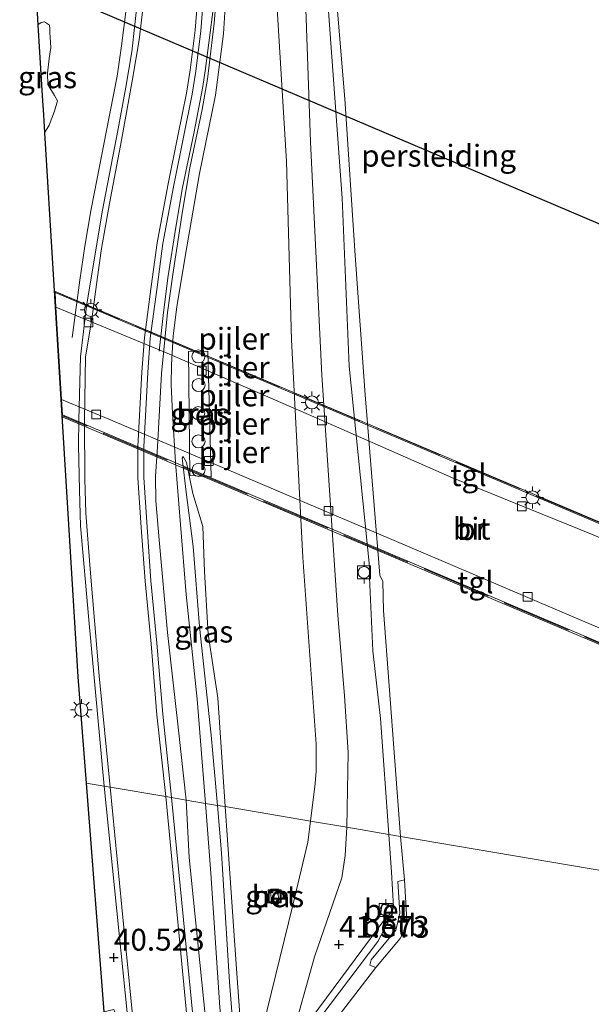
# Model space of a CAD drawing. Units: metres. Extents: x 177057 to 180010, y 324999 to 331253.
# Drawn here: x 177563 to 177629, y 329927 to 330039 of the extents above; entities that cross this region are included whole.
import ezdxf
from ezdxf.enums import TextEntityAlignment as Align

# ---------------------------------------------------------------- set-up
doc = ezdxf.new("R2010")
doc.units = ezdxf.units.M
doc.linetypes.add('IE-TERREINAFSCHEIDING', pattern=[10, 8, -2])
doc.layers.get('0').update_dxf_attribs({"lineweight": 25})
for name, color, linetype, lineweight in [('B-ME-BV-GELEIDECONSTRUCTIE-GELEIDERAIL-L-B1', 213, 'BV-GELEIDERAIL', 18), ('B-ME-GW-HOOGTEPUNT-S-B1', 10, 'Continuous', 25), ('B-ME-GW-KRUINLIJN-L-B1', 93, 'Continuous', 18), ('B-ME-GW-TEENLIJN-L-B1', 93, 'Continuous', 18), ('B-ME-IE-GRASLAND-GV-B6', 93, 'Continuous', 18), ('B-ME-IE-HULPGEOMETRIE-L-B1', 53, 'Continuous', 18), ('B-ME-IE-INRICHTINGSELEMENT-S-B1', 253, 'Continuous', 18), ('B-ME-IE-MEUBILAIR_WEGMEUBILAIR-LICHTMAST-S-B1', 8, 'Continuous', 18), ('B-ME-IE-MEUBILAIR_WEGMEUBILAIR-LICHTMAST-S-B2', 8, 'Continuous', 18), ('B-ME-IE-TERREINAFSCHEIDING-RASTERHEKWERK-L-B2', 8, 'IE-TERREINAFSCHEIDING', 18), ('B-ME-KG-KADASTRAAL-OPNAMEDTMGRENS-L-B1', 10, 'Continuous', 25), ('B-ME-KW-BRUG-GV-B7', 173, 'Continuous', 18), ('B-ME-KW-PIJLER-S-B1', 173, 'Continuous', 18), ('B-ME-OB-BEKLEDING-GV-B6', 253, 'Continuous', 18), ('B-ME-OB-WATERLIJN-L-B1', 133, 'OB-WATERLIJN', 18), ('B-ME-OG-WATER-GV-B6', 153, 'Continuous', 18), ('B-ME-RI-DRUKRIOOL-L-B1', 10, 'Continuous', 25), ('B-ME-VH-VERH_SOORT-BETON-OVERIG-GV-B6', 8, 'IE-TERREINAFSCHEIDING-NATUURLIJK-HOUTWAL', 18), ('B-ME-VH-VERH_SOORT-BITUMEN-GV-B6', 8, 'IE-TERREINAFSCHEIDING-NATUURLIJK-HOUTWAL', 18), ('B-ME-VH-VERH_SOORT-BITUMEN-GV-B7', 8, 'IE-TERREINAFSCHEIDING-NATUURLIJK-HOUTWAL', 18), ('B-ME-VH-VERH_SOORT-ONVERHARD-GV-B6', 8, 'Continuous', 18), ('B-ME-VH-VERH_SOORT-TEGELS-GV-B7', 8, 'Continuous', 18), ('B-ME-VV-BOLDER-S-B1', 213, 'Continuous', 18), ('B-ME-VV-KOLK-S-B2', 8, 'Continuous', 18)]:
    doc.layers.add(name, color=color, linetype=linetype, lineweight=lineweight)
doc.styles.add('NLCS-ISO', font='NLCS-ISO.TTF')
doc.linetypes.add('BV-GELEIDERAIL', pattern='A,10,-3,[108,NLCS.SHX,S=1,R=0,X=0,Y=0],-3', length=16)
doc.linetypes.add('IE-TERREINAFSCHEIDING-NATUURLIJK-HOUTWAL', pattern='A,7,-1.5,[67,NLCS.SHX,S=0.75,R=45,X=0,Y=0],-1.5,7,-1.5,[70,NLCS.SHX,S=0.75,R=0,X=0,Y=0],-1.5', length=20)
doc.linetypes.add('OB-WATERLIJN', pattern='A,10,[32,NLCS.SHX,S=2,R=0,X=0,Y=0],-12', length=22)

# ---------------------------------------------------------------- blocks, each defined once
blk = doc.blocks.new('bolder')
for p, q in [((-0.75, 0), (-1.25, 0)), ((-0.75, 0.75), (-0.75, -0.75)), ((0.75, 0.75), (-0.75, 0.75)), ((0.75, -0.75), (0.75, 0.75)), ((0.75, 0), (1.25, 0)), ((-0.75, -0.75), (0.75, -0.75))]:
    blk.add_line(p, q)
blk.add_circle((0, 0), 0.673)
blk = doc.blocks.new('dtb')
blk.add_circle((0, 0), 0.75)
blk = doc.blocks.new('put')
for p, q in [((0.75, 0.75), (-0.75, 0.75)), ((-0.75, 0.75), (-0.75, -0.75)), ((0.75, -0.75), (0.75, 0.75)), ((-0.75, -0.75), (0.75, -0.75))]:
    blk.add_line(p, q)
blk.add_lwpolyline([(-0.625, 0.625), (0.625, 0.625), (0.625, -0.625), (-0.625, -0.625)], close=True)
blk = doc.blocks.new('hoogtepunt')
for p, q in [((-0.5, 0), (0.5, 0)), ((0, 0.5), (0, -0.5))]:
    blk.add_line(p, q)
blk = doc.blocks.new('kolk')
blk.add_lwpolyline([(-0.5, -0.5), (0.5, -0.5), (0.5, 0.5), (-0.5, 0.5)], close=True)
blk = doc.blocks.new('lantaarnpaal')
for p, q in [((0, 0.75), (0, 1.25)), ((-0.75, 0), (-1.25, 0)), ((-0.88, 0.88), (-0.53, 0.53)), ((0.53, 0.53), (0.88, 0.88)), ((0.75, 0), (1.25, 0)), ((-0.53, -0.53), (-0.88, -0.88)), ((0, -0.75), (0, -1.25)), ((0.53, -0.53), (0.88, -0.88))]:
    blk.add_line(p, q)
blk.add_circle((0, 0), 0.75)

msp = doc.modelspace()

# ---------------------------------------------------------------- linework, layer by layer
at = {"layer": 'B-ME-BV-GELEIDECONSTRUCTIE-GELEIDERAIL-L-B1'}
for points in [[(177579.27, 330001.46, 40.44), (177579.7, 330005.54, 40.85), (177580.24, 330009.88, 41.21), (177581.2, 330015.89, 41.44), (177581.94, 330020.21, 41.42), (177583.23, 330026.41, 41.33), (177584.26, 330031.8, 41.36), (177584.57, 330033.86, 41.35), (177584.96, 330036.82, 41.33), (177585.53, 330041.26, 41.33), (177585.78, 330046.23, 41.31), (177586.08, 330051.78, 41.22), (177586.26, 330059.28, 41.13), (177585.88, 330068.02, 41.08), (177585.76, 330070.82, 40.87), (177585.45, 330074.32, 40.66), (177584.81, 330079.32, 40.32)], [(177569.26, 330003.01, 40.7), (177570.15, 330009.58, 41.21), (177570.73, 330013.51, 41.46), (177571.4, 330017.55, 41.53), (177572.14, 330021.25, 41.49), (177573.18, 330026.57, 41.33), (177574.06, 330031.04, 41.21), (177574.42, 330032.99, 41.01), (177574.92, 330036.48, 40.83), (177575.48, 330040.68, 40.35)], [(177605.36, 329936.39, 42.26), (177605.15, 329936.33, 42.26), (177595.07, 329922.69, 42.12), (177595.08, 329922.44, 42.12)]]:
    msp.add_polyline3d(points, dxfattribs=at)
at = {"layer": 'B-ME-GW-KRUINLIJN-L-B1'}
for points in [[(177605.61, 329946.04, 41.58), (177604.66, 329959.32, 41.6), (177603.8, 329967.09, 41.56), (177603.39, 329975.49, 41.53), (177603.4, 329976.75, 41.58), (177601.08, 329999.73, 41.35), (177600.28, 330019.01, 41.44), (177598.45, 330043.6, 41.53), (177597.31, 330060.36, 41.33), (177595.88, 330077.9, 41.51), (177594.23, 330096.13, 41.47), (177592.47, 330119.5, 41.33), (177591.37, 330137.55, 41.35), (177589.98, 330151.41, 41.42), (177588.7, 330168.55, 41.33), (177587.72, 330183.03, 41.37), (177586.6, 330198, 41.37), (177584.91, 330217.17, 41.4), (177582.86, 330246.11, 41.38)], [(177584.59, 329949.6, 41.7), (177583.62, 329961.54, 41.98), (177582.35, 329973.56, 42.01), (177581.72, 329981.57, 41.98), (177581.15, 329988.67, 41.84), (177580.8, 329994.35, 41.56), (177580.63, 329997.61, 41.59), (177580.69, 329999.9, 41.59), (177580.87, 330003.2, 41.4), (177581.3, 330006.54, 41.52), (177582.23, 330012.32, 41.54), (177583.9, 330021.82, 41.49), (177585.71, 330030.8, 41.19), (177586.64, 330037.86, 41.22), (177586.91, 330042.18, 41.3)], [(177565.33, 330038.88, 40.52), (177565.7, 330039.15, 40.49), (177566.1, 330039.21, 40.43), (177566.66, 330038.85, 40.38), (177566.72, 330038.45, 40.38), (177566.72, 330038, 40.38), (177566.83, 330036.29, 39.95), (177566.62, 330035.01, 39.95), (177566.44, 330033.32, 40.25), (177566.47, 330032.05, 40.32), (177567.23, 330030.79, 40.61), (177567.57, 330030.15, 40.79), (177567.25, 330028.98, 40.79), (177566.63, 330027.37, 40.91), (177566.09, 330026.5, 40.86)], [(177582.02, 329989.36, 41.69), (177581.9, 329989.17, 41.83), (177581.92, 329988.87, 41.83), (177582.34, 329985.29, 42.05), (177583.16, 329979.07, 42.1), (177583.87, 329969.89, 41.94), (177585.21, 329957.42, 41.99), (177585.97, 329949.37, 41.69)], [(177584.59, 329949.6, 41.7), (177585.17, 329941.59, 41.65), (177586.23, 329926.18, 41.65), (177588.1, 329908.13, 41.67), (177589.67, 329894.16, 41.69), (177592.15, 329870.6, 41.82), (177594.36, 329847.49, 41.85), (177596.57, 329824.63, 41.82), (177598.88, 329802.18, 41.92), (177600.31, 329784.15, 41.75), (177600.79, 329778.94, 41.73), (177601.21, 329778.46, 41.71), (177603.47, 329776.86, 41.65), (177606.66, 329772.88, 41.69), (177610.92, 329767.36, 41.59), (177611.66, 329765.91, 41.59), (177613.12, 329760.67, 41.31)], [(177613.38, 329765.04, 41.41), (177613.13, 329765.02, 41.39), (177613.06, 329765.11, 41.41), (177612.6, 329766.18, 41.66), (177610.54, 329769.39, 41.73), (177606.86, 329774.5, 41.77), (177605.38, 329776.43, 41.84), (177602.32, 329779.14, 41.77), (177601.62, 329780.56, 41.82), (177600.87, 329787.88, 41.75), (177599.5, 329804.3, 41.82), (177597.24, 329827.14, 41.86), (177595.33, 329849.35, 41.89), (177593, 329871.7, 41.82), (177590.88, 329892.35, 41.75), (177588.54, 329913.62, 41.77), (177587.33, 329929.1, 41.68), (177586.42, 329943.92, 41.68), (177585.97, 329949.37, 41.69)], [(177605.61, 329946.04, 41.58), (177605.92, 329941.71, 41.55), (177606.17, 329937.73, 41.55), (177605.92, 329936.72, 41.5), (177604.37, 329933.75, 41.52), (177595.55, 329922.15, 41.32), (177595.38, 329921.85, 41.32), (177595.33, 329918.9, 41.27), (177596.75, 329903.8, 41.02), (177598.51, 329883.07, 41.14), (177600.59, 329856.95, 41.14), (177601.25, 329851.38, 41.09), (177601.64, 329846.25, 41.19), (177601.79, 329838.51, 41.47), (177602.38, 329830.27, 41.32), (177604.29, 329810.75, 41.37)]]:
    msp.add_polyline3d(points, dxfattribs=at)
at = {"layer": 'B-ME-GW-TEENLIJN-L-B1'}
for points in [[(177582.34, 329949.98, 40.71), (177581.43, 329958.32, 40.69), (177580.23, 329969.2, 40.77), (177579.24, 329979.82, 40.76), (177578.89, 329984.29, 40.76), (177578.83, 329987.1, 40.71), (177579.05, 329990.48, 40.69), (177579.53, 329998.9, 40.56), (177580.22, 330005.89, 40.69), (177580.82, 330010.25, 40.66), (177581.94, 330017.51, 40.73), (177582.77, 330022.48, 40.61), (177584.2, 330029.17, 40.64), (177584.81, 330032.65, 40.55), (177585.56, 330039.08, 40.57), (177586.31, 330047.71, 40.55)], [(177586.85, 329949.22, 41.33), (177585.98, 329961.69, 41.52), (177584.9, 329968.99, 41.6), (177584.47, 329976.2, 41.69), (177584.26, 329981.36, 41.69), (177583.13, 329985.12, 41.63), (177582.41, 329988.68, 41.63), (177582.02, 329989.36, 41.69)], [(177609.95, 329760.65, 39.86), (177607.56, 329764.45, 39.89), (177604.33, 329770.37, 40.17), (177601.32, 329775.03, 40.44), (177599.41, 329777.06, 40.39), (177598.88, 329778.03, 40.36), (177598.45, 329781.53, 40.39), (177597.4, 329792.37, 40.41), (177595.33, 329814.19, 40.36), (177593.49, 329832.4, 40.49), (177591.19, 329855.65, 40.54), (177589.09, 329877.2, 40.71), (177587.01, 329900.3, 40.66), (177584.9, 329921.95, 40.71), (177582.7, 329943.38, 40.71), (177582.34, 329949.98, 40.71)], [(177586.85, 329949.22, 41.33), (177587.1, 329945.42, 41.27), (177588.11, 329931.17, 41.34), (177589.51, 329911.64, 41.43), (177590.82, 329899.95, 41.36), (177592.98, 329880.34, 41.48), (177594.5, 329862.36, 41.59), (177596.75, 329839.75, 41.64), (177598.12, 329823.55, 41.59), (177599.96, 329804.18, 41.64), (177600.89, 329794.58, 41.64), (177602.37, 329781.26, 41.52), (177602.61, 329780.13, 41.45), (177603.32, 329779.07, 41.41), (177606.35, 329776.51, 41.48), (177609.41, 329772.01, 41.48), (177612.38, 329767.92, 41.5), (177613.38, 329765.04, 41.41)]]:
    msp.add_polyline3d(points, dxfattribs=at)
at = {"layer": 'B-ME-IE-GRASLAND-GV-B6'}
for points in [[(177605.61, 329946.04, 41.58), (177600.82, 329946.85, 41.66), (177600.97, 329955.42, 41.69), (177600.54, 329961.91, 41.9), (177599.78, 329971.17, 41.78), (177597.93, 329998.7, 41.63), (177596.63, 330025.45, 41.63), (177595.65, 330053.75, 41.57)], [(177586.31, 330047.71, 40.55), (177585.56, 330039.08, 40.57), (177584.81, 330032.65, 40.55), (177584.2, 330029.17, 40.64), (177582.77, 330022.48, 40.61), (177581.94, 330017.51, 40.73), (177580.82, 330010.25, 40.66), (177580.22, 330005.89, 40.69), (177579.53, 329998.9, 40.56), (177579.05, 329990.48, 40.69), (177578.83, 329987.1, 40.71), (177578.89, 329984.29, 40.76), (177579.24, 329979.82, 40.76), (177580.23, 329969.2, 40.77), (177581.43, 329958.32, 40.69), (177582.34, 329949.98, 40.71), (177580.68, 329950.26, 40.76), (177579.67, 329959.82, 40.76), (177578.99, 329967.96, 40.78), (177578.31, 329975.12, 40.83), (177577.86, 329981.27, 40.78), (177577.49, 329986.96, 40.76), (177577.49, 329990.49, 40.78), (177577.94, 329999, 40.63), (177578.24, 330002.96, 40.63), (177579.01, 330008.79, 40.69), (177579.67, 330013.79, 40.72), (177580.9, 330020.31, 40.64), (177582.04, 330026.01, 40.52), (177583.04, 330030.94, 40.58), (177583.46, 330033.57, 40.66), (177584.05, 330038.18, 40.6), (177584.47, 330043.53, 40.5)], [(177584.59, 329949.6, 41.7), (177582.34, 329949.98, 40.71), (177581.43, 329958.32, 40.69), (177580.23, 329969.2, 40.77), (177579.24, 329979.82, 40.76), (177578.89, 329984.29, 40.76), (177578.83, 329987.1, 40.71), (177579.05, 329990.48, 40.69), (177579.53, 329998.9, 40.56), (177580.22, 330005.89, 40.69), (177580.82, 330010.25, 40.66), (177581.94, 330017.51, 40.73), (177582.77, 330022.48, 40.61), (177584.2, 330029.17, 40.64), (177584.81, 330032.65, 40.55), (177585.56, 330039.08, 40.57), (177586.31, 330047.71, 40.55)], [(177592.57, 330044.54, 41.5), (177593.86, 330023.2, 41.75), (177594.46, 330002.74, 41.58), (177595.76, 329977.78, 41.66), (177597.28, 329956.38, 41.66), (177597.3, 329953.29, 41.66), (177597.15, 329951.86, 41.66), (177596.63, 329947.56, 41.63)], [(177576.82, 330042.07, 40.31), (177576.12, 330035.78, 40.46), (177575.42, 330031.74, 40.41), (177574.54, 330026.96, 40.61), (177572.7, 330017.44, 40.66), (177570.93, 330006.63, 40.53), (177570.22, 330000.82, 40.61), (177570.05, 329993.57, 40.91), (177570, 329990.69, 40.89), (177570.12, 329985.52, 40.86), (177570.24, 329981.42, 40.89), (177571.18, 329970.65, 40.86), (177572.96, 329951.57, 40.8), (177570.86, 329951.93, 40.92), (177569.91, 329964.09, 40.78), (177566.09, 330026.5, 40.86), (177566.63, 330027.37, 40.91), (177567.25, 330028.98, 40.79), (177567.57, 330030.15, 40.79), (177567.23, 330030.79, 40.61), (177566.47, 330032.05, 40.32), (177566.44, 330033.32, 40.25), (177566.62, 330035.01, 39.95), (177566.83, 330036.29, 39.95), (177566.72, 330038, 40.38), (177566.72, 330038.45, 40.38), (177566.66, 330038.85, 40.38), (177566.1, 330039.21, 40.43), (177565.7, 330039.15, 40.49), (177565.33, 330038.88, 40.52), (177565.08, 330042.96, 40.68)], [(177598.45, 330043.6, 41.53), (177600.28, 330019.01, 41.44), (177601.08, 329999.73, 41.35), (177603.4, 329976.75, 41.58), (177603.39, 329975.49, 41.53), (177603.8, 329967.09, 41.56), (177604.66, 329959.32, 41.6), (177605.61, 329946.04, 41.58)], [(177586.91, 330042.18, 41.3), (177586.64, 330037.86, 41.22), (177585.71, 330030.8, 41.19), (177583.9, 330021.82, 41.49), (177582.23, 330012.32, 41.54), (177581.3, 330006.54, 41.52), (177580.87, 330003.2, 41.4), (177580.69, 329999.9, 41.59), (177580.63, 329997.61, 41.59), (177580.8, 329994.35, 41.56), (177581.15, 329988.67, 41.84), (177581.72, 329981.57, 41.98), (177582.35, 329973.56, 42.01), (177583.62, 329961.54, 41.98), (177584.59, 329949.6, 41.7)], [(177596.63, 329947.56, 41.63), (177586.85, 329949.22, 41.33), (177585.98, 329961.69, 41.52), (177584.9, 329968.99, 41.6), (177584.47, 329976.2, 41.69), (177584.26, 329981.36, 41.69), (177583.13, 329985.12, 41.63), (177582.41, 329988.68, 41.63), (177582.02, 329989.36, 41.69), (177581.9, 329989.17, 41.83), (177581.92, 329988.87, 41.83), (177582.34, 329985.29, 42.05), (177583.16, 329979.07, 42.1), (177583.87, 329969.89, 41.94), (177585.21, 329957.42, 41.99), (177585.97, 329949.37, 41.69), (177584.59, 329949.6, 41.7), (177583.62, 329961.54, 41.98), (177582.35, 329973.56, 42.01), (177581.72, 329981.57, 41.98), (177581.15, 329988.67, 41.84), (177580.8, 329994.35, 41.56), (177580.63, 329997.61, 41.59), (177580.69, 329999.9, 41.59), (177580.87, 330003.2, 41.4), (177581.3, 330006.54, 41.52), (177582.23, 330012.32, 41.54), (177583.9, 330021.82, 41.49), (177585.71, 330030.8, 41.19), (177586.64, 330037.86, 41.22), (177586.91, 330042.18, 41.3)], [(177566.09, 330026.5, 40.86), (177565.96, 330028.54, 40.25), (177565.83, 330030.72, 39.78), (177565.75, 330031.98, 39.97), (177565.52, 330035.73, 39.69), (177565.33, 330038.88, 40.52), (177565.7, 330039.15, 40.49), (177566.1, 330039.21, 40.43), (177566.66, 330038.85, 40.38), (177566.72, 330038.45, 40.38), (177566.72, 330038, 40.38), (177566.83, 330036.29, 39.95), (177566.62, 330035.01, 39.95), (177566.44, 330033.32, 40.25), (177566.47, 330032.05, 40.32), (177567.23, 330030.79, 40.61), (177567.57, 330030.15, 40.79), (177567.25, 330028.98, 40.79), (177566.63, 330027.37, 40.91), (177566.09, 330026.5, 40.86)], [(177582.76, 329987.19, 41.45), (177585.23, 329987.05, 41.45), (177584.86, 330001.47, 41.45), (177582.63, 330001.4, 41.45), (177582.76, 329987.19, 41.45)], [(177586.85, 329949.22, 41.33), (177585.97, 329949.37, 41.69), (177585.21, 329957.42, 41.99), (177583.87, 329969.89, 41.94), (177583.16, 329979.07, 42.1), (177582.34, 329985.29, 42.05), (177581.92, 329988.87, 41.83), (177581.9, 329989.17, 41.83), (177582.02, 329989.36, 41.69), (177582.41, 329988.68, 41.63), (177583.13, 329985.12, 41.63), (177584.26, 329981.36, 41.69), (177584.47, 329976.2, 41.69), (177584.9, 329968.99, 41.6), (177585.98, 329961.69, 41.52), (177586.85, 329949.22, 41.33)], [(177585.85, 329805.02, 40.36), (177584.26, 329819.89, 40.37), (177583.3, 329832.38, 40.34), (177582.31, 329842.66, 40.48), (177580.71, 329858.99, 40.52), (177579.08, 329873.93, 40.56), (177577.59, 329891.36, 40.65), (177575.71, 329909, 40.65), (177574.64, 329919.87, 40.51), (177574.16, 329925.64, 40.8), (177574.06, 329925.95, 40.8), (177572.91, 329925.7, 40.82), (177570.86, 329951.93, 40.92), (177572.96, 329951.57, 40.8)], [(177572.96, 329951.57, 40.8), (177575.59, 329925.61, 40.68), (177578.43, 329896.6, 40.68), (177581.5, 329865.42, 40.59), (177585.29, 329826.23, 40.48), (177587.92, 329799.84, 40.5)], [(177596.14, 329792.97, 40.53), (177593.26, 329821.42, 40.5), (177591.09, 329844.42, 40.53), (177588.7, 329868.14, 40.61), (177585.3, 329902.83, 40.73), (177582.45, 329932.36, 40.78), (177580.68, 329950.26, 40.76), (177582.34, 329949.98, 40.71)], [(177595.33, 329814.19, 40.36), (177593.49, 329832.4, 40.49), (177591.19, 329855.65, 40.54), (177589.09, 329877.2, 40.71), (177587.01, 329900.3, 40.66), (177584.9, 329921.95, 40.71), (177582.7, 329943.38, 40.71), (177582.34, 329949.98, 40.71), (177584.59, 329949.6, 41.7)], [(177582.34, 329949.98, 40.71), (177582.7, 329943.38, 40.71), (177584.9, 329921.95, 40.71), (177587.01, 329900.3, 40.66), (177589.09, 329877.2, 40.71), (177591.19, 329855.65, 40.54), (177593.49, 329832.4, 40.49), (177595.33, 329814.19, 40.36)], [(177584.59, 329949.6, 41.7), (177585.17, 329941.59, 41.65), (177586.23, 329926.18, 41.65), (177588.1, 329908.13, 41.67), (177589.67, 329894.16, 41.69), (177592.15, 329870.6, 41.82), (177594.36, 329847.49, 41.85), (177596.57, 329824.63, 41.82), (177598.88, 329802.18, 41.92)], [(177598.88, 329802.18, 41.92), (177596.57, 329824.63, 41.82), (177594.36, 329847.49, 41.85), (177592.15, 329870.6, 41.82), (177589.67, 329894.16, 41.69), (177588.1, 329908.13, 41.67), (177586.23, 329926.18, 41.65), (177585.17, 329941.59, 41.65), (177584.59, 329949.6, 41.7), (177585.97, 329949.37, 41.69)], [(177599.5, 329804.3, 41.82), (177597.24, 329827.14, 41.86), (177595.33, 329849.35, 41.89), (177593, 329871.7, 41.82), (177590.88, 329892.35, 41.75), (177588.54, 329913.62, 41.77), (177587.33, 329929.1, 41.68), (177586.42, 329943.92, 41.68), (177585.97, 329949.37, 41.69), (177586.85, 329949.22, 41.33)], [(177585.97, 329949.37, 41.69), (177586.42, 329943.92, 41.68), (177587.33, 329929.1, 41.68), (177588.54, 329913.62, 41.77), (177590.88, 329892.35, 41.75), (177593, 329871.7, 41.82), (177595.33, 329849.35, 41.89), (177597.24, 329827.14, 41.86), (177599.5, 329804.3, 41.82)], [(177599.96, 329804.18, 41.64), (177598.12, 329823.55, 41.59), (177596.75, 329839.75, 41.64), (177594.5, 329862.36, 41.59), (177592.98, 329880.34, 41.48), (177590.82, 329899.95, 41.36), (177589.51, 329911.64, 41.43), (177588.11, 329931.17, 41.34), (177587.1, 329945.42, 41.27), (177586.85, 329949.22, 41.33), (177596.63, 329947.56, 41.63)], [(177586.85, 329949.22, 41.33), (177587.1, 329945.42, 41.27), (177588.11, 329931.17, 41.34), (177589.51, 329911.64, 41.43), (177590.82, 329899.95, 41.36), (177592.98, 329880.34, 41.48), (177594.5, 329862.36, 41.59), (177596.75, 329839.75, 41.64), (177598.12, 329823.55, 41.59), (177599.96, 329804.18, 41.64)], [(177596.63, 329947.56, 41.63), (177596.33, 329945.13, 41.55), (177594.61, 329937.94, 41.4), (177591.17, 329923.88, 41.43), (177589.8, 329916.73, 41.28), (177591.15, 329901.8, 41.38), (177593.14, 329881.35, 41.4), (177596.06, 329849.01, 41.48), (177598.52, 329822.47, 41.53), (177601.09, 329796.67, 41.53)], [(177603.68, 329798.75, 41.56), (177601.33, 329822.55, 41.53), (177597.69, 329863.85, 41.66), (177595.02, 329890.5, 41.31), (177593.59, 329910.14, 41.23), (177593.31, 329912.6, 41.33), (177593.42, 329916.64, 41.23), (177594.36, 329922.27, 41.31), (177597.1, 329931.99, 41.58), (177600.24, 329941.07, 41.68), (177600.62, 329943.62, 41.66), (177600.82, 329946.85, 41.66), (177605.61, 329946.04, 41.58)], [(177605.61, 329946.04, 41.58), (177605.92, 329941.71, 41.55), (177606.17, 329937.73, 41.55), (177604.86, 329938.03, 41.62), (177604.68, 329936.85, 41.62), (177605.92, 329936.72, 41.5), (177604.37, 329933.75, 41.52), (177595.55, 329922.15, 41.32), (177595.38, 329921.85, 41.32), (177595.33, 329918.9, 41.27), (177596.75, 329903.8, 41.02), (177598.51, 329883.07, 41.14), (177600.59, 329856.95, 41.14), (177601.25, 329851.38, 41.09), (177601.64, 329846.25, 41.19), (177601.79, 329838.51, 41.47), (177602.38, 329830.27, 41.32), (177604.29, 329810.75, 41.37)], [(177592.9, 329939.79, 41.49), (177592.07, 329939.76, 41.47), (177592.13, 329938.09, 41.43), (177592.97, 329938.13, 41.45), (177592.9, 329939.79, 41.49)]]:
    msp.add_polyline3d(points, dxfattribs=at)
at = {"layer": 'B-ME-IE-HULPGEOMETRIE-L-B1'}
msp.add_polyline3d([(177570.86, 329951.93, 40.92), (177572.96, 329951.57, 40.8), (177573.65, 329951.45, 40.88), (177580.04, 329950.37, 40.77), (177580.68, 329950.26, 40.76), (177582.34, 329949.98, 40.71), (177584.59, 329949.6, 41.7), (177585.97, 329949.37, 41.69), (177586.85, 329949.22, 41.33), (177596.63, 329947.56, 41.63), (177600.82, 329946.85, 41.66), (177605.61, 329946.04, 41.58), (177606.95, 329945.81, 40.32), (177643.75, 329939.58, 40.32)], dxfattribs=at)
at = {"layer": 'B-ME-IE-TERREINAFSCHEIDING-RASTERHEKWERK-L-B2'}
for p, q in [((177567.3, 330008.3, 48.16), (177662.16, 329968.07, 47.94)), ((177663.08, 329953.88, 47.98), (177568.16, 329994.03, 48.11))]:
    msp.add_line(p, q, dxfattribs=at)
at = {"layer": 'B-ME-KG-KADASTRAAL-OPNAMEDTMGRENS-L-B1'}
for points in [[(177565.08, 330042.96, 40.68), (177565.33, 330038.88, 40.52), (177565.52, 330035.73, 39.69), (177565.75, 330031.98, 39.97), (177565.83, 330030.72, 39.78), (177565.96, 330028.54, 40.25), (177566.09, 330026.5, 40.86), (177569.91, 329964.09, 40.78), (177570.86, 329951.93, 40.92)], [(177570.86, 329951.93, 40.92), (177572.91, 329925.7, 40.82), (177572.94, 329925.36, 40.45), (177574.93, 329899.86, 40.61), (177577.61, 329865.44, 40.57), (177582.74, 329799.76, 40.57), (177585.23, 329767.82, 40.23), (177585.29, 329767.07, 40), (177585.33, 329766.56, 40.41), (177585.8, 329760.52, 39.94)]]:
    msp.add_polyline3d(points, dxfattribs=at)
at = {"layer": 'B-ME-KW-BRUG-GV-B7'}
msp.add_polyline3d([(177662.2, 329968.16, 47.94), (177663.19, 329953.72, 47.98), (177568.13, 329993.93, 48.11), (177567.25, 330008.35, 48.07), (177662.2, 329968.16, 47.94)], dxfattribs=at)
at = {"layer": 'B-ME-OB-BEKLEDING-GV-B6'}
for points in [[(177598.59, 330054.23, 40.32), (177600.56, 330030.39, 40.32), (177601.75, 330012.41, 40.32), (177602.91, 329996.44, 40.32), (177604.58, 329975.77, 40.32), (177604.93, 329975.03, 40.32), (177605, 329971.73, 40.32), (177606.95, 329945.81, 40.32)], [(177606.95, 329945.81, 40.32), (177605.61, 329946.04, 41.58), (177604.66, 329959.32, 41.6), (177603.8, 329967.09, 41.56), (177603.39, 329975.49, 41.53), (177603.4, 329976.75, 41.58), (177601.08, 329999.73, 41.35), (177600.28, 330019.01, 41.44), (177598.45, 330043.6, 41.53)], [(177604.29, 329810.75, 41.37), (177602.38, 329830.27, 41.32), (177601.79, 329838.51, 41.47), (177601.64, 329846.25, 41.19), (177601.25, 329851.38, 41.09), (177600.59, 329856.95, 41.14), (177598.51, 329883.07, 41.14), (177596.75, 329903.8, 41.02), (177595.33, 329918.9, 41.27), (177595.38, 329921.85, 41.32), (177595.55, 329922.15, 41.32), (177604.37, 329933.75, 41.52), (177605.92, 329936.72, 41.5), (177606.17, 329937.73, 41.55), (177605.92, 329941.71, 41.55), (177605.61, 329946.04, 41.58), (177606.95, 329945.81, 40.32)], [(177606.95, 329945.81, 40.32), (177607.44, 329940.84, 40.32), (177606.65, 329940.63, 41.05), (177606.9, 329937, 41.12), (177606.67, 329936.02, 41.12), (177606.44, 329935.04, 41.05), (177603.59, 329931.67, 41.15), (177603.46, 329931.04, 41.09), (177604.14, 329930.77, 40.32), (177596.35, 329920.69, 40.32), (177596.9, 329915.02, 40.32), (177597.47, 329910.14, 40.32), (177598.24, 329896.84, 40.32), (177600.8, 329866.95, 40.32), (177602.63, 329843.84, 40.32), (177604.49, 329818.43, 40.32), (177605.38, 329806.79, 40.32)], [(177604.14, 329930.77, 40.32), (177603.46, 329931.04, 41.09), (177603.59, 329931.67, 41.15), (177606.44, 329935.04, 41.05), (177606.67, 329936.02, 41.12), (177606.9, 329937, 41.12), (177606.65, 329940.63, 41.05), (177607.44, 329940.84, 40.32), (177607.69, 329936.21, 40.32), (177607.61, 329935.45, 40.32), (177606.93, 329934.11, 40.32), (177604.14, 329930.77, 40.32)]]:
    msp.add_polyline3d(points, dxfattribs=at)
at = {"layer": 'B-ME-OB-WATERLIJN-L-B1'}
for points in [[(177583.92, 330246.13, 40.32), (177584.74, 330234.78, 40.32), (177585.99, 330219.32, 40.32), (177587.71, 330196.58, 40.32), (177589.31, 330176.56, 40.32), (177590.52, 330162.27, 40.32), (177591.25, 330154.11, 40.32), (177591.07, 330154.01, 40.32), (177592.07, 330139.35, 40.32), (177593.89, 330116.06, 40.32), (177595.15, 330100.19, 40.32), (177596.61, 330080.33, 40.32), (177598.59, 330054.23, 40.32), (177600.56, 330030.39, 40.32), (177601.75, 330012.41, 40.32), (177602.91, 329996.44, 40.32), (177604.58, 329975.77, 40.32), (177604.93, 329975.03, 40.32), (177605, 329971.73, 40.32), (177606.95, 329945.81, 40.32)], [(177621.3, 329760.71, 40.32), (177619.84, 329780.55, 40.32), (177619.42, 329783.73, 40.32), (177615.21, 329787.75, 40.32), (177606.25, 329796.91, 40.32), (177605.92, 329798.72, 40.32), (177605.38, 329806.79, 40.32), (177604.49, 329818.43, 40.32), (177602.63, 329843.84, 40.32), (177600.8, 329866.95, 40.32), (177598.24, 329896.84, 40.32), (177597.47, 329910.14, 40.32), (177596.9, 329915.02, 40.32), (177596.35, 329920.69, 40.32), (177604.14, 329930.77, 40.32), (177606.93, 329934.11, 40.32), (177607.61, 329935.45, 40.32), (177607.69, 329936.21, 40.32), (177607.44, 329940.84, 40.32), (177606.95, 329945.81, 40.32)]]:
    msp.add_polyline3d(points, dxfattribs=at)
at = {"layer": 'B-ME-OG-WATER-GV-B6'}
for points in [[(177643.75, 329939.58, 40.32), (177606.95, 329945.81, 40.32), (177605, 329971.73, 40.32), (177604.93, 329975.03, 40.32), (177604.58, 329975.77, 40.32), (177602.91, 329996.44, 40.32), (177601.75, 330012.41, 40.32), (177600.56, 330030.39, 40.32), (177598.59, 330054.23, 40.32)], [(177605.38, 329806.79, 40.32), (177604.49, 329818.43, 40.32), (177602.63, 329843.84, 40.32), (177600.8, 329866.95, 40.32), (177598.24, 329896.84, 40.32), (177597.47, 329910.14, 40.32), (177596.9, 329915.02, 40.32), (177596.35, 329920.69, 40.32), (177604.14, 329930.77, 40.32), (177606.93, 329934.11, 40.32), (177607.61, 329935.45, 40.32), (177607.69, 329936.21, 40.32), (177607.44, 329940.84, 40.32), (177606.95, 329945.81, 40.32), (177643.75, 329939.58, 40.32)]]:
    msp.add_polyline3d(points, dxfattribs=at)
at = {"layer": 'B-ME-RI-DRUKRIOOL-L-B1'}
msp.add_line((177652.14, 330006.52, 48.63), (177570.55, 330041.22, 48.58), dxfattribs=at)
at = {"layer": 'B-ME-VH-VERH_SOORT-BETON-OVERIG-GV-B6'}
for points in [[(177584.47, 330043.53, 40.5), (177584.05, 330038.18, 40.6), (177583.46, 330033.57, 40.66), (177583.04, 330030.94, 40.58), (177582.04, 330026.01, 40.52), (177580.9, 330020.31, 40.64), (177579.67, 330013.79, 40.72), (177579.01, 330008.79, 40.69), (177578.24, 330002.96, 40.63), (177577.94, 329999, 40.63), (177577.49, 329990.49, 40.78), (177577.49, 329986.96, 40.76), (177577.86, 329981.27, 40.78), (177578.31, 329975.12, 40.83), (177578.99, 329967.96, 40.78), (177579.67, 329959.82, 40.76), (177580.68, 329950.26, 40.76), (177580.04, 329950.37, 40.77), (177579, 329959.76, 40.76), (177578.32, 329967.91, 40.78), (177577.64, 329975.06, 40.83), (177577.19, 329981.23, 40.78), (177576.82, 329986.94, 40.76), (177576.82, 329990.51, 40.78), (177577.27, 329999.04, 40.63), (177577.57, 330003.03, 40.63), (177578.35, 330008.87, 40.69), (177579.01, 330013.89, 40.72), (177580.24, 330020.44, 40.64), (177581.39, 330026.15, 40.52), (177582.38, 330031.06, 40.58), (177582.8, 330033.67, 40.66), (177583.39, 330038.25, 40.6), (177583.81, 330043.58, 40.5)], [(177573.65, 329951.45, 40.88), (177572.96, 329951.57, 40.8), (177571.18, 329970.65, 40.86), (177570.24, 329981.42, 40.89), (177570.12, 329985.52, 40.86), (177570, 329990.69, 40.89), (177570.05, 329993.57, 40.91), (177570.22, 330000.82, 40.61), (177570.93, 330006.63, 40.53), (177572.7, 330017.44, 40.66), (177574.54, 330026.96, 40.61), (177575.42, 330031.74, 40.41), (177576.12, 330035.78, 40.46), (177576.82, 330042.07, 40.31)], [(177577.41, 330041.01, 40.39), (177576.97, 330037.14, 40.36), (177576.2, 330032.63, 40.57), (177574.93, 330025.67, 40.59), (177573.55, 330018.39, 40.71), (177572.65, 330013.23, 40.81), (177572.12, 330009.67, 40.81), (177571.54, 330005.13, 40.89), (177570.8, 330000.81, 40.87), (177570.7, 329993.51, 40.85), (177570.71, 329986.8, 40.99), (177570.85, 329982.89, 41.01), (177571.33, 329976.44, 40.93), (177572.35, 329964.21, 40.89), (177573.65, 329951.45, 40.88)], [(177582.76, 329987.19, 41.45), (177582.63, 330001.4, 41.45), (177584.86, 330001.47, 41.45), (177585.23, 329987.05, 41.45), (177582.76, 329987.19, 41.45)], [(177573.65, 329951.45, 40.88), (177574.97, 329937.71, 40.82), (177578.42, 329903, 40.72), (177581.97, 329866.27, 40.62), (177586.04, 329826.01, 40.52), (177589.38, 329791.5, 40.49), (177592.38, 329760.56, 40.38), (177591.7, 329760.56, 40.36), (177591.32, 329764.15, 40.36), (177589.6, 329783.25, 40.48), (177587.92, 329799.84, 40.5), (177585.29, 329826.23, 40.48), (177581.5, 329865.42, 40.59), (177578.43, 329896.6, 40.68), (177575.59, 329925.61, 40.68), (177572.96, 329951.57, 40.8), (177573.65, 329951.45, 40.88)], [(177580.68, 329950.26, 40.76), (177582.45, 329932.36, 40.78), (177585.3, 329902.83, 40.73), (177588.7, 329868.14, 40.61), (177591.09, 329844.42, 40.53), (177593.26, 329821.42, 40.5), (177596.14, 329792.97, 40.53), (177598.48, 329768.64, 40.35), (177599.28, 329760.59, 40.33), (177598.65, 329760.59, 40.38), (177596.78, 329780.25, 40.41), (177593.41, 329814.28, 40.56), (177590.33, 329845.19, 40.59), (177586.32, 329885.69, 40.69), (177583.07, 329918.39, 40.66), (177580.04, 329950.37, 40.77), (177580.68, 329950.26, 40.76)], [(177592.9, 329939.79, 41.49), (177592.97, 329938.13, 41.45), (177592.13, 329938.09, 41.43), (177592.07, 329939.76, 41.47), (177592.9, 329939.79, 41.49)], [(177606.17, 329937.73, 41.55), (177605.92, 329936.72, 41.5), (177604.68, 329936.85, 41.62), (177604.86, 329938.03, 41.62), (177606.17, 329937.73, 41.55)]]:
    msp.add_polyline3d(points, dxfattribs=at)
at = {"layer": 'B-ME-VH-VERH_SOORT-BITUMEN-GV-B6'}
for points in [[(177583.81, 330043.58, 40.5), (177583.39, 330038.25, 40.6), (177582.8, 330033.67, 40.66), (177582.38, 330031.06, 40.58), (177581.39, 330026.15, 40.52), (177580.24, 330020.44, 40.64), (177579.01, 330013.89, 40.72), (177578.35, 330008.87, 40.69), (177577.57, 330003.03, 40.63), (177577.27, 329999.04, 40.63), (177576.82, 329990.51, 40.78), (177576.82, 329986.94, 40.76), (177577.19, 329981.23, 40.78), (177577.64, 329975.06, 40.83), (177578.32, 329967.91, 40.78), (177579, 329959.76, 40.76), (177580.04, 329950.37, 40.77)], [(177580.04, 329950.37, 40.77), (177573.65, 329951.45, 40.88), (177572.35, 329964.21, 40.89), (177571.33, 329976.44, 40.93), (177570.85, 329982.89, 41.01), (177570.71, 329986.8, 40.99), (177570.7, 329993.51, 40.85), (177570.8, 330000.81, 40.87), (177571.54, 330005.13, 40.89), (177572.12, 330009.67, 40.81), (177572.65, 330013.23, 40.81), (177573.55, 330018.39, 40.71), (177574.93, 330025.67, 40.59), (177576.2, 330032.63, 40.57), (177576.97, 330037.14, 40.36), (177577.41, 330041.01, 40.39)], [(177580.04, 329950.37, 40.77), (177583.07, 329918.39, 40.66), (177586.32, 329885.69, 40.69), (177590.33, 329845.19, 40.59), (177593.41, 329814.28, 40.56), (177596.78, 329780.25, 40.41), (177598.65, 329760.59, 40.38), (177592.38, 329760.56, 40.38), (177589.38, 329791.5, 40.49), (177586.04, 329826.01, 40.52), (177581.97, 329866.27, 40.62), (177578.42, 329903, 40.72), (177574.97, 329937.71, 40.82), (177573.65, 329951.45, 40.88), (177580.04, 329950.37, 40.77)]]:
    msp.add_polyline3d(points, dxfattribs=at)
at = {"layer": 'B-ME-VH-VERH_SOORT-BITUMEN-GV-B7'}
msp.add_polyline3d([(177662.23, 329966.25, 47.88), (177662.95, 329955.76, 47.83), (177659.64, 329957.14, 47.88), (177644.98, 329963.36, 48.04), (177628.13, 329970.4, 48.14), (177609.55, 329978.32, 48.18), (177590.86, 329986.27, 48.16), (177573.92, 329993.45, 47.98), (177568.06, 329995.92, 47.94), (177567.4, 330006.49, 47.94), (177580.17, 330001.22, 48.08), (177596.39, 329994.21, 48.12), (177612.92, 329986.91, 48.14), (177629.08, 329980.39, 48.06), (177643.07, 329974.32, 48.02), (177655.45, 329969.26, 47.9), (177662.23, 329966.25, 47.88)], dxfattribs=at)
at = {"layer": 'B-ME-VH-VERH_SOORT-ONVERHARD-GV-B6'}
for points in [[(177595.65, 330053.75, 41.57), (177596.63, 330025.45, 41.63), (177597.93, 329998.7, 41.63), (177599.78, 329971.17, 41.78), (177600.54, 329961.91, 41.9), (177600.97, 329955.42, 41.69), (177600.82, 329946.85, 41.66)], [(177600.82, 329946.85, 41.66), (177596.63, 329947.56, 41.63), (177597.15, 329951.86, 41.66), (177597.3, 329953.29, 41.66), (177597.28, 329956.38, 41.66), (177595.76, 329977.78, 41.66), (177594.46, 330002.74, 41.58), (177593.86, 330023.2, 41.75), (177592.57, 330044.54, 41.5)], [(177601.09, 329796.67, 41.53), (177598.52, 329822.47, 41.53), (177596.06, 329849.01, 41.48), (177593.14, 329881.35, 41.4), (177591.15, 329901.8, 41.38), (177589.8, 329916.73, 41.28), (177591.17, 329923.88, 41.43), (177594.61, 329937.94, 41.4), (177596.33, 329945.13, 41.55), (177596.63, 329947.56, 41.63), (177600.82, 329946.85, 41.66)], [(177600.82, 329946.85, 41.66), (177600.62, 329943.62, 41.66), (177600.24, 329941.07, 41.68), (177597.1, 329931.99, 41.58), (177594.36, 329922.27, 41.31), (177593.42, 329916.64, 41.23), (177593.31, 329912.6, 41.33), (177593.59, 329910.14, 41.23), (177595.02, 329890.5, 41.31), (177597.69, 329863.85, 41.66), (177601.33, 329822.55, 41.53), (177603.68, 329798.75, 41.56)]]:
    msp.add_polyline3d(points, dxfattribs=at)
at = {"layer": 'B-ME-VH-VERH_SOORT-TEGELS-GV-B7'}
for points in [[(177662.11, 329967.98, 47.94), (177662.23, 329966.25, 47.88), (177655.45, 329969.26, 47.9), (177643.07, 329974.32, 48.02), (177629.08, 329980.39, 48.06), (177612.92, 329986.91, 48.14), (177596.39, 329994.21, 48.12), (177580.17, 330001.22, 48.08), (177567.4, 330006.49, 47.94), (177567.3, 330008.2, 48.16), (177662.11, 329967.98, 47.94)], [(177662.95, 329955.76, 47.83), (177663.08, 329953.99, 47.98), (177568.17, 329994.14, 48.11), (177568.06, 329995.92, 47.94), (177573.92, 329993.45, 47.98), (177590.86, 329986.27, 48.16), (177609.55, 329978.32, 48.18), (177628.13, 329970.4, 48.14), (177644.98, 329963.36, 48.04), (177659.64, 329957.14, 47.88), (177662.95, 329955.76, 47.83)]]:
    msp.add_polyline3d(points, dxfattribs=at)

# ---------------------------------------------------------------- block references
at = {"layer": 'B-ME-GW-HOOGTEPUNT-S-B1', "rotation": 90}
for p in [(177599.9, 329933.4, 41.57), (177599.9, 329933.4, 41.57), (177574.06, 329931.93, 40.52), (177574.06, 329931.93, 40.52)]:
    msp.add_blockref('hoogtepunt', p, dxfattribs=at)
at = {"layer": 'B-ME-IE-INRICHTINGSELEMENT-S-B1', "rotation": 90}
msp.add_blockref('put', (177592.51, 329938.93, 41.43), dxfattribs=at)
at = {"layer": 'B-ME-IE-MEUBILAIR_WEGMEUBILAIR-LICHTMAST-S-B1', "rotation": 90}
msp.add_blockref('lantaarnpaal', (177570.33, 329960.31, 40.92), dxfattribs=at)
at = {"layer": 'B-ME-IE-MEUBILAIR_WEGMEUBILAIR-LICHTMAST-S-B2', "rotation": 90}
for p in [(177571.42, 330006.18, 48.23), (177596.8, 329995.58, 48.29), (177622.12, 329984.68, 48.26)]:
    msp.add_blockref('lantaarnpaal', p, dxfattribs=at)
at = {"layer": 'B-ME-KW-PIJLER-S-B1', "rotation": 90}
for p in [(177583.76, 330000.85, 41.77), (177583.78, 329997.57, 41.77), (177583.75, 329994.35, 41.77), (177583.77, 329991.11, 41.77), (177583.78, 329987.84, 41.77)]:
    msp.add_blockref('dtb', p, dxfattribs=at)
at = {"layer": 'B-ME-VV-BOLDER-S-B1', "rotation": 90}
for p in [(177602.78, 329976.08, 41.65), (177605.27, 329937.37, 41.56)]:
    msp.add_blockref('bolder', p, dxfattribs=at)
at = {"layer": 'B-ME-VV-KOLK-S-B2', "rotation": 90}
for p in [(177571.16, 330004.74, 47.95), (177584.16, 329999.22, 48.05), (177572.02, 329994.2, 48.07), (177597.95, 329993.49, 48.07), (177584.96, 329988.86, 48.07), (177620.9, 329983.66, 48.14), (177598.69, 329983.15, 48.16), (177621.56, 329973.28, 48.16)]:
    msp.add_blockref('kolk', p, dxfattribs=at)

# ---------------------------------------------------------------- texts
at = {"layer": 'B-ME-GW-HOOGTEPUNT-S-B1', "ltscale": 0.2, "style": 'NLCS-ISO'}
for s, p in [('41.573', (177599.9, 329933.4, 41.57)), ('41.573', (177599.9, 329933.4, 41.57)), ('40.523', (177574.06, 329931.93, 40.52)), ('40.523', (177574.06, 329931.93, 40.52))]:
    msp.add_text(s, height=2.5, dxfattribs=at).set_placement(p, align=Align.BOTTOM_LEFT)
at = {"layer": 'B-ME-IE-GRASLAND-GV-B6', "ltscale": 0.2, "style": 'NLCS-ISO'}
for p in [(177566.45, 330032.86), (177583.93, 329994.26), (177584.38, 329969.29), (177592.52, 329938.94)]:
    msp.add_text('gras', height=2.5, dxfattribs=at).set_placement(p, align=Align.MIDDLE_CENTER)
at = {"layer": 'B-ME-KW-BRUG-GV-B7', "ltscale": 0.2, "style": 'NLCS-ISO'}
msp.add_text('br', height=2.5, dxfattribs=at).set_placement((177615.2, 329981.04), align=Align.MIDDLE_CENTER)
at = {"layer": 'B-ME-KW-PIJLER-S-B1', "ltscale": 0.2, "style": 'NLCS-ISO'}
for p in [(177583.76, 330000.85, 41.77), (177583.78, 329997.57, 41.77), (177583.75, 329994.35, 41.77), (177583.77, 329991.11, 41.77), (177583.78, 329987.84, 41.77)]:
    msp.add_text('pijler', height=2.5, dxfattribs=at).set_placement(p, align=Align.BOTTOM_LEFT)
at = {"layer": 'B-ME-OB-BEKLEDING-GV-B6', "ltscale": 0.2, "style": 'NLCS-ISO'}
msp.add_text('betb', height=2.5, dxfattribs=at).set_placement((177606.25, 329935.58), align=Align.MIDDLE_CENTER)
at = {"layer": 'B-ME-RI-DRUKRIOOL-L-B1', "ltscale": 0.2, "style": 'NLCS-ISO'}
msp.add_text('persleiding', height=2.5, dxfattribs=at).set_placement((177611.34, 330023.87), align=Align.MIDDLE_CENTER)
at = {"layer": 'B-ME-VH-VERH_SOORT-BETON-OVERIG-GV-B6', "ltscale": 0.2, "style": 'NLCS-ISO'}
for p in [(177583.88, 329994.23), (177592.52, 329938.94), (177605.39, 329937.35)]:
    msp.add_text('bet', height=2.5, dxfattribs=at).set_placement(p, align=Align.MIDDLE_CENTER)
at = {"layer": 'B-ME-VH-VERH_SOORT-BITUMEN-GV-B7', "ltscale": 0.2, "style": 'NLCS-ISO'}
msp.add_text('bit', height=2.5, dxfattribs=at).set_placement((177615.14, 329981.1), align=Align.MIDDLE_CENTER)
at = {"layer": 'B-ME-VH-VERH_SOORT-TEGELS-GV-B7', "ltscale": 0.2, "style": 'NLCS-ISO'}
for p in [(177614.77, 329987.23), (177615.56, 329974.94)]:
    msp.add_text('tgl', height=2.5, dxfattribs=at).set_placement(p, align=Align.MIDDLE_CENTER)

doc.saveas('drawing.dxf')
